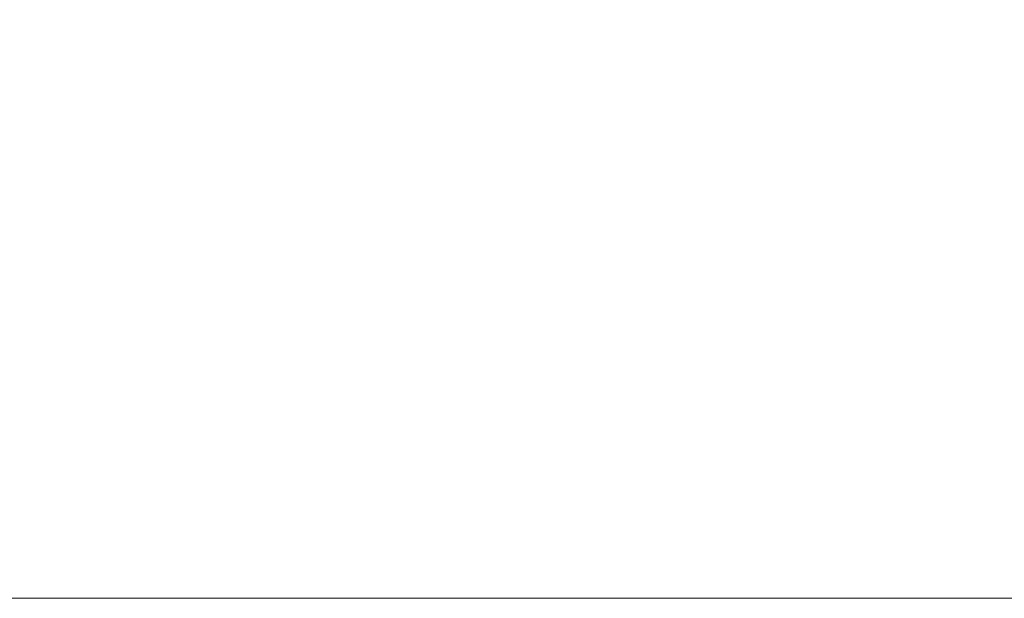
# Model space of a CAD drawing. Units: millimetres. Extents: x 0 to 315, y -1040 to 446.
# Drawn here: x 175 to 241, y 151 to 190 of the extents above; entities that cross this region are included whole.
import ezdxf

# ---------------------------------------------------------------- set-up
doc = ezdxf.new("R2010")
doc.units = ezdxf.units.MM
doc.header["$LTSCALE"] = 1.5
doc.layers.add('Bemaßung (ISO)', color=7, linetype='Continuous', lineweight=18)
doc.styles.add('Notiztext (DIN)', font='arial.ttf')
doc.dimstyles.new('Standard (DIN)', dxfattribs={"dimscale": 1.5, "dimtxt": 3.5, "dimasz": 2.5, "dimexe": 2, "dimexo": 0.5, "dimgap": 0.5, "dimtad": 1, "dimdec": 1, "dimrnd": 1e-08, "dimtxsty": 'Notiztext (DIN)', "dimcen": 0.09, "dimdle": 10, "dimclrd": 256, "dimclre": 256, "dimclrt": 256, "dimadec": 0, "dimazin": 2, "dimtfac": 1, "dimtdec": 1, "dimtmove": 0, "dimatfit": 3, "dimfxl": 0, "dimtolj": 1, "dimtzin": 0, "dimlwd": -1, "dimlwe": -1, "dimarcsym": 0})

# ---------------------------------------------------------------- blocks, each defined once
blk = doc.blocks.new('*D8')
at = {"layer": 'Bemaßung (ISO)', "color": 154, "true_color": 0x004494, "transparency": 16777216}
for p, q in [((140.63, 295.594), (278.763, 295.594)), ((275.763, 154.344), (275.763, 291.844)), ((150.544, 150.594), (278.763, 150.594))]:
    blk.add_line(p, q, dxfattribs=at)
for points in [[(275.138, 291.844), (276.388, 291.844), (275.763, 295.594)], [(275.138, 154.344), (276.388, 154.344), (275.763, 150.594)]]:
    blk.add_solid(points, dxfattribs=at)
at = {"layer": 'Defpoints', "color": 0, "transparency": 16777216}
for p in [(139.88, 295.594), (275.763, 295.594), (149.794, 150.594)]:
    blk.add_point(p, dxfattribs=at)
at = {"layer": 'Bemaßung (ISO)', "color": 154, "transparency": 16777216, "insert": (269.652, 217.522), "char_height": 5.25, "attachment_point": 1, "rotation": 90, "style": 'Notiztext (DIN)'}
blk.add_mtext('\\A1;145', dxfattribs=at)

msp = doc.modelspace()

# ---------------------------------------------------------------- dimensions: what is measured, and where the dimension line sits
at = {"layer": 'Bemaßung (ISO)', "color": 154, "true_color": 0x004494}
dim = msp.add_linear_dim(base=(275.763, 295.594), p1=(149.794, 150.594), p2=(139.88, 295.594), angle=270, dimstyle='Standard (DIN)', override={"dimgap": 0.5, "dimdec": 1, "dimclrt": 154, "dimtol": 0, "dimlim": 0, "dimtp": 0, "dimtm": 0, "dimtdec": 1, "dimtofl": 0, "dimatfit": 1}, dxfattribs=at)
dim.commit()
dim.dimension.update_dxf_attribs({"geometry": '*D8', "text_midpoint": (275.763, 223.094), "dimtype": 160})

doc.saveas('drawing.dxf')
